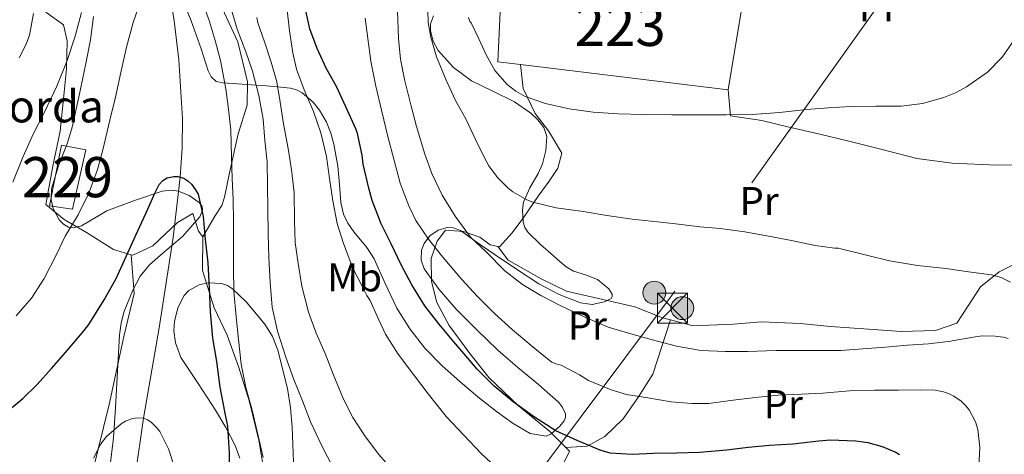
# Model space of a CAD drawing. Units: metres. Extents: x 613541 to 620401, y 4771018 to 4775762.
# Drawn here: x 615191 to 615436, y 4773948 to 4774056 of the extents above; entities that cross this region are included whole.
import ezdxf
from ezdxf.enums import TextEntityAlignment as Align

# ---------------------------------------------------------------- set-up
doc = ezdxf.new("R2010")
doc.units = ezdxf.units.M
doc.header["$MEASUREMENT"] = 0
for name, pattern in [('DGN Style 2', [82.77960000000002, 49.66776000000001, -33.11184000000001]), ('DGN Style 3', [115.89144000000002, 82.77960000000002, -33.11184000000001]), ('DGN Style 7', [165.55920000000003, 74.50164000000002, -33.11184000000001, 24.83388, -33.11184000000001])]:
    doc.linetypes.add(name, pattern=pattern)
for name, color, linetype, lineweight in [('Nivel 11', 7, 'Continuous', 0), ('Nivel 15', 7, 'Continuous', 0), ('Nivel 20', 7, 'Continuous', 0), ('Nivel 32', 7, 'Continuous', 0), ('Nivel 35', 7, 'Continuous', 0), ('Nivel 37', 7, 'Continuous', 0), ('Nivel 4', 7, 'Continuous', 0), ('Nivel 44', 7, 'Continuous', 0), ('Nivel 48', 7, 'Continuous', 0), ('Nivel 5', 7, 'Continuous', 0), ('Nivel 52', 7, 'Continuous', 0), ('Nivel 57', 7, 'Continuous', 0)]:
    doc.layers.add(name, color=color, linetype=linetype, lineweight=lineweight)
doc.styles.add('Style-Arial', font='txt')
doc.styles.add('Style-Arial Narrow', font='txt')

# ---------------------------------------------------------------- blocks, each defined once
blk = doc.blocks.new('5TME')
at = {"layer": 'Nivel 32', "color": 7, "linetype": 'Continuous', "lineweight": 0}
for p, q in [((-37.49965074658394, 37.49965074658394), (37.49965077638626, -37.49965077638626)), ((37.19965356588364, 37.69964888691902), (-37.19965353608131, -37.8996470272541))]:
    blk.add_line(p, q, dxfattribs=at)
at = {"layer": 'Nivel 32', "color": 7, "linetype": 'Continuous', "lineweight": 0, "flags": 128}
blk.add_lwpolyline([(-37.49965074658394, -37.49965077638626), (37.49965077638626, -37.49965077638626), (37.49965077638626, 37.49965074658394), (-37.49965074658394, 37.49965074658394), (-37.19965353608131, -37.8996470272541)], dxfattribs=at)
blk = doc.blocks.new('5PELE')
at = {"layer": 'Nivel 32', "linetype": 'Continuous', "lineweight": 0}
h = blk.add_hatch(color=9, dxfattribs=at)
edge = h.paths.add_edge_path()
edge.add_arc((0.02836349606513977, 0.02775299549102783), 28.49973457508731, 0, 360)
at = {"layer": 'Nivel 32', "color": 252, "linetype": 'Continuous', "lineweight": 0}
blk.add_circle((0.02836349606513977, 0.02775299549102783, 0.01260918618118012), 28.49973457508731, dxfattribs=at)

msp = doc.modelspace()

# ---------------------------------------------------------------- linework, layer by layer
at = {"layer": 'Nivel 11', "color": 142, "linetype": 'DGN Style 3', "lineweight": 13}
msp.add_polyline3d([(615227.6700000018, 4774068.5, 330), (615229.7899999991, 4774055.529999999, 328.8), (615231, 4774045.779999999, 328.12), (615231.9100000001, 4774031.140000001, 327.02), (615231.8299999982, 4774023.85, 326.14), (615231.3299999982, 4774016.58, 325), (615229.5199999996, 4774001.560000001, 323.83), (615226.0399999991, 4773979.060000001, 322.23), (615222.1999999993, 4773956.560000001, 320), (615219.1999999993, 4773936.01, 318.44), (615217.0500000007, 4773925.83, 317.68), (615215.5300000012, 4773920.790000001, 317.48), (615213.5899999999, 4773915.779999999, 317.19), (615212.1600000001, 4773913.210000001, 317.09), (615208.7600000016, 4773909.49, 316.71), (615195.8599999994, 4773900.949999999, 315), (615187.7800000012, 4773895.869999999, 313.89)], dxfattribs=at)
at = {"layer": 'Nivel 15', "color": 1, "linetype": 'Continuous', "lineweight": 13, "extrusion": (-0.008389741639443627, 0.001019496468570162, 0.9999642857933346), "elevation": 75.00613124764732, "flags": 128}
msp.add_lwpolyline([(615349.1323296688, 4774040.734536797), (615297.4504570328, 4774047.014540059)], dxfattribs=at)
at = {"layer": 'Nivel 15', "color": 1, "linetype": 'Continuous', "lineweight": 13}
msp.add_polyline3d([(615316, 4774044.609999999, 370.24), (615310.3399999999, 4774045.300000001, 370.19), (615311.3099999987, 4774066.66, 371.53), (615321.4899999984, 4774066.859999999, 373.12), (615344.1000000015, 4774065.42, 374.03), (615344.8599999994, 4774071.040000001, 374.68), (615360.2600000016, 4774070, 374.31), (615360.5300000012, 4774069.98, 374.31), (615360.0500000007, 4774059.210000001, 373.08), (615370.9899999984, 4774058.33, 372.85), (615367.6799999997, 4774038.33, 370.68)], dxfattribs=at)
at = {"layer": 'Nivel 15', "color": 1, "linetype": 'Continuous', "lineweight": 0}
msp.add_polyline3d([(615198.7899999991, 4774009.470000001, 332), (615204.5100000016, 4774008.630000001, 330.52), (615207.8599999994, 4774023.35, 331.15), (615201.8000000007, 4774024.529999999, 332.88), (615198.7899999991, 4774009.470000001, 332)], dxfattribs=at)
at = {"layer": 'Nivel 20', "color": 7, "linetype": 'DGN Style 2', "lineweight": 0, "extrusion": (-0.1274610984357954, -0.2423204100131606, 0.9617871319978211), "elevation": -1234917.502088966, "flags": 128}
msp.add_lwpolyline([(-1677826.194043651, 4339222.390132327), (-1677826.787948787, 4339249.672989156), (-1677828.008109614, 4339250.074744746)], dxfattribs=at)
at = {"layer": 'Nivel 20', "color": 7, "linetype": 'DGN Style 2', "lineweight": 0}
for points in [[(615255.879999999, 4774108.790000001, 355.1), (615228.6400000006, 4774106.609999999, 340.76), (615225.7300000004, 4774098.26, 337.15), (615224.8299999982, 4774089.359999999, 334.83), (615225.5399999991, 4774083.07, 333.15), (615227.6999999993, 4774077.869999999, 332.62), (615231.6000000015, 4774072.98, 332.65), (615236.8999999985, 4774065.790000001, 332.56), (615241.7300000004, 4774058.689999999, 332.72), (615245.6499999985, 4774050.290000001, 332.81), (615248.0599999987, 4774040.35, 332.41), (615248, 4774034.51, 332), (615245.7600000016, 4774027.359999999, 330.4), (615243.5700000003, 4774017.66, 329.53), (615242.3200000003, 4774011.57, 328.59), (615241.6600000001, 4774009.52, 328.2), (615239.9499999993, 4774006.880000001, 327.85), (615236.9299999997, 4774001.68, 327.63)], [(615219.0899999999, 4773997.27, 329.28), (615214.7399999984, 4773998.58, 329.74), (615208.0199999996, 4774002.77, 330.28), (615202.4299999997, 4774006.029999999, 332.52), (615197.8599999994, 4774009.790000001, 334.27), (615199.6000000015, 4774019.279999999, 335.05), (615201.4600000009, 4774028.050000001, 335.79), (615202.3000000007, 4774036.1, 336.6), (615203.0100000016, 4774043.540000001, 336.86), (615203.1400000006, 4774050.48, 337.12), (615202.2600000016, 4774054.51, 338.62), (615197.8599999994, 4774057.68, 340.24)], [(615310.3200000003, 4773999.32, 361.46), (615310.7399999984, 4773999.23, 361.64), (615313.9499999993, 4774002.74, 363.05), (615316.8000000007, 4774006.609999999, 364.38), (615320.3500000015, 4774011.859999999, 366.01), (615323.1499999985, 4774015.57, 367.31), (615325.3000000007, 4774018.82, 368.75), (615326.2699999996, 4774022.58, 370.01), (615322.9899999984, 4774028.08, 370.33), (615319.620000001, 4774032.42, 369.82), (615316.6700000018, 4774038.67, 369.82), (615316, 4774044.609999999, 370.04)], [(615442.2100000009, 4774019.720000001, 369.39), (615434.620000001, 4774019.529999999, 369.12), (615423.4200000018, 4774020.09, 369.12), (615414.620000001, 4774021.25, 368.73), (615405.6799999997, 4774023.57, 368.65), (615397.379999999, 4774025.65, 368.96), (615390.4499999993, 4774027.290000001, 369.37), (615382.5300000012, 4774029.09, 369.48), (615376.0599999987, 4774030.65, 369.68), (615368.2199999988, 4774031.85, 369.79), (615367.6799999997, 4774038.33, 370.14)], [(615236.9299999997, 4774001.68, 327.63), (615235.8399999999, 4774003.1, 327.63), (615234.4800000004, 4774007.57, 327.71), (615230.6099999994, 4774005.310000001, 328.48), (615224.5300000012, 4773999.5, 329.1), (615219.5500000007, 4773997.140000001, 329.23), (615219.0899999999, 4773997.27, 329.28)], [(615327.2399999984, 4773949.26, 351.56), (615323.3099999987, 4773953.23, 352.01), (615315.5199999996, 4773959.630000001, 352.89), (615308.1000000015, 4773966.699999999, 353.68), (615303.1499999985, 4773973.02, 355.02), (615298.2199999988, 4773979.619999999, 356), (615295.1700000018, 4773985.380000001, 355.82), (615293.8399999999, 4773990.619999999, 356.86), (615293.7600000016, 4773996.300000001, 357.63), (615295.2199999988, 4774000.67, 358.01), (615297.3599999994, 4774003.380000001, 359.05), (615301.7899999991, 4774003.07, 359.74), (615305.8599999994, 4774001.65, 360.25), (615308.4499999993, 4773999.710000001, 360.64), (615310.3200000003, 4773999.32, 361.46)], [(615236.9299999997, 4774001.68, 327.63), (615236.8500000015, 4773993.34, 328.49), (615239.7399999984, 4773984.029999999, 328.59), (615243.0100000016, 4773977.23, 328.83), (615245.8900000006, 4773969.18, 329.2), (615248.5100000016, 4773960.640000001, 329.26), (615250.9100000001, 4773951.09, 329.64), (615252.1799999997, 4773943.1, 329.61), (615252.25, 4773935.800000001, 329.52)], [(615353.2899999991, 4773981.060000001, 362.61), (615351.3299999982, 4773981.58, 362.59), (615344.4499999993, 4773984.32, 362.51), (615335.3599999994, 4773986.369999999, 362.11), (615327.4600000009, 4773988.16, 362.17), (615321.120000001, 4773991.25, 362.17), (615312.8999999985, 4773995.92, 361.82), (615310.3200000003, 4773999.32, 361.46)], [(615186.0199999996, 4773911.869999999, 318.54), (615194.8200000003, 4773918.609999999, 318.86), (615201.3099999987, 4773926.27, 320.08), (615206.3399999999, 4773934.82, 320.54), (615209.4899999984, 4773943.140000001, 321.05), (615213.620000001, 4773959.970000001, 323.13), (615217.2800000012, 4773976.93, 325.6), (615219.8099999987, 4773987.6, 326.94), (615219.0899999999, 4773997.27, 329.28)], [(615445.1900000013, 4773998.07, 366.95), (615435.0700000003, 4773993.040000001, 364.91), (615430.4200000018, 4773989.26, 364.6), (615427.3900000006, 4773984.560000001, 364.16), (615424.5599999987, 4773980.25, 363.98), (615419.2800000012, 4773978.380000001, 363.74), (615410.7399999984, 4773978.16, 363.79), (615402.5799999982, 4773978.73, 363.79), (615393.0899999999, 4773979.42, 363.79), (615385.5399999991, 4773980.140000001, 363.84), (615375.9499999993, 4773980.529999999, 363.28), (615368.9600000009, 4773979.949999999, 363), (615358.9299999997, 4773979.57, 362.68), (615353.2899999991, 4773981.060000001, 362.61)], [(615353.2899999991, 4773981.060000001, 362.61), (615348.9299999997, 4773967.52, 358.72), (615345.3399999999, 4773961.859999999, 356.22), (615341.5399999991, 4773956.369999999, 354.19), (615336.9800000004, 4773951.98, 352.97), (615332.5599999987, 4773949.6, 351.5), (615327.2399999984, 4773949.26, 351.56)]]:
    msp.add_polyline3d(points, dxfattribs=at)
at = {"layer": 'Nivel 32', "color": 6, "linetype": 'DGN Style 7', "lineweight": 0}
msp.add_polyline3d([(615628.370000001, 4774359.279999999, 379.73), (615584.9899999984, 4774305.02, 384.36), (615525.1499999985, 4774223.960000001, 382.24), (615483.0500000007, 4774164.6, 376.49), (615416.7600000016, 4774075.880000001, 372.98), (615353.2899999991, 4773986.689999999, 361.94), (615166.5799999982, 4773737.540000001, 348.06), (615118.4200000018, 4773673.220000001, 364.74), (615066.0500000007, 4773602.880000001, 364.96), (614967.2199999988, 4773469.640000001, 367.05), (614926.3000000007, 4773416.859999999, 375.58), (614887.0599999987, 4773354.07, 373.81)], dxfattribs=at)
at = {"layer": 'Nivel 35', "color": 92, "linetype": 'DGN Style 3', "lineweight": 0}
for points in [[(615305.3599999994, 4773961.880000001, 354.92), (615300.9299999997, 4773965.6, 355.12), (615296.4400000013, 4773969.66, 355.46), (615292.1900000013, 4773973.98, 355.77), (615288.4299999997, 4773978.790000001, 355.82), (615285.2300000004, 4773983.98, 355.63), (615282.3399999999, 4773990.09, 355.22), (615279.5700000003, 4773996.220000001, 354.81), (615277.7199999988, 4773999.029999999, 354.62), (615274.4699999988, 4774003, 354.34), (615273.0300000012, 4774005.09, 354.19), (615271.9499999993, 4774007.380000001, 354.04), (615271.2800000012, 4774010.290000001, 353.86), (615270.9600000009, 4774014.790000001, 353.58), (615270.5399999991, 4774019.279999999, 353.29), (615269.5500000007, 4774024.82, 352.92), (615268.8200000003, 4774027.560000001, 352.73), (615267.7300000004, 4774030.290000001, 352.54), (615266, 4774033.23, 352.25), (615264.4100000001, 4774035.24, 351.92), (615261.6900000013, 4774037.6, 351.19), (615260.25, 4774038.35, 350.71), (615258.7699999996, 4774038.74, 350.14), (615256.379999999, 4774038.99, 348.89), (615252.7399999984, 4774039.279999999, 346.5), (615249.0599999987, 4774039.58, 344.4), (615244.3200000003, 4774039.880000001, 342.58), (615242.0300000012, 4774040.08, 341.68), (615240.2199999988, 4774040.43, 340.78), (615238.9800000004, 4774041.550000001, 339.88), (615238.2800000012, 4774043.040000001, 339.2), (615236.5100000016, 4774048.540000001, 337.18), (615234.870000001, 4774053.210000001, 335.86), (615234.0399999991, 4774055.529999999, 335.66), (615233.1400000006, 4774057.74, 335.82)], [(615209.7600000016, 4774056.609999999, 340.56), (615208.9499999993, 4774050.74, 340.55), (615207.7800000012, 4774044.9, 340.52), (615206.120000001, 4774036.93, 339.8), (615204.4200000018, 4774028.99, 339.08), (615203.2800000012, 4774025.119999999, 338.99), (615201.0399999991, 4774019.4, 339.08)], [(615294.370000001, 4774056.720000001, 376.86), (615293.5899999999, 4774054.73, 376.64), (615293.5599999987, 4774053.040000001, 376.48), (615294.2300000004, 4774050.449999999, 376.23), (615295.5199999996, 4774048.130000001, 375.98), (615299.3000000007, 4774043.92, 375.17), (615303.7800000012, 4774040.59, 374.41), (615309.129999999, 4774037.949999999, 373.97), (615314.5100000016, 4774035.310000001, 373.58), (615318.5500000007, 4774032.529999999, 373.31), (615320.3000000007, 4774030.869999999, 373.17), (615321.7800000012, 4774028.91, 372.99), (615322.5300000012, 4774026.74, 372.7), (615322.3299999982, 4774023.220000001, 372.06), (615321.4200000018, 4774019.859999999, 371.36), (615320.3900000006, 4774017.470000001, 370.84), (615318.2899999991, 4774013.939999999, 370.04), (615316.75, 4774010.380000001, 369.16), (615316.4499999993, 4774008.449999999, 368.6), (615316.6099999994, 4774005.41, 367.56), (615317.0899999999, 4774004.01, 367.05), (615317.9200000018, 4774002.779999999, 366.59), (615320.9800000004, 4773999.790000001, 365.47), (615324.2100000009, 4773996.960000001, 364.62), (615325.7800000012, 4773995.6, 364.37), (615327.3900000006, 4773994.26, 364.22), (615329.1700000018, 4773993.210000001, 364.16), (615332.1600000001, 4773992.23, 364.13), (615335.1400000006, 4773991.07, 364), (615337.9800000004, 4773988.75, 363.71), (615338.8000000007, 4773987.42, 363.55), (615338.8299999982, 4773986.85, 363.47), (615338.5100000016, 4773986.4, 363.39), (615336.8900000006, 4773985.529999999, 363.15), (615333.8599999994, 4773984.880000001, 362.77), (615330.8999999985, 4773985.25, 362.41), (615325.629999999, 4773987.34, 361.94), (615320.5399999991, 4773990.050000001, 361.82), (615314.9600000009, 4773993.699999999, 362.21), (615309.4200000018, 4773997.390000001, 362.7), (615305.2300000004, 4774000.33, 362.86), (615301.0599999987, 4774003.26, 362.62), (615299.2600000016, 4774003.970000001, 362.34), (615297.7600000016, 4774004.02, 362.08), (615295.4699999988, 4774003.390000001, 361.66), (615293.4100000001, 4774001.970000001, 361.21), (615291.9800000004, 4774000.040000001, 360.75), (615291.370000001, 4773998.41, 360.38), (615291.2399999984, 4773995.939999999, 359.83), (615292.0500000007, 4773993.76, 359.37), (615295.75, 4773988.609999999, 358.62), (615300, 4773983.710000001, 358.28), (615305.1400000006, 4773978.550000001, 358.09), (615310.3500000015, 4773973.52, 357.88), (615315.3599999994, 4773969.23, 357.63), (615320.4499999993, 4773964.960000001, 357.29), (615325.3999999985, 4773960.6, 356.8), (615326.3900000006, 4773959.41, 356.66), (615327.2100000009, 4773957.640000001, 356.47), (615327.2100000009, 4773956.779999999, 356.38), (615326.879999999, 4773955.949999999, 356.3), (615325.8000000007, 4773954.550000001, 356.18), (615323.6099999994, 4773952.689999999, 356.01), (615322.4100000001, 4773952.130000001, 355.92), (615318.4200000018, 4773952.76, 355.62), (615314.1400000006, 4773955.220000001, 355.3), (615310, 4773958.27, 355), (615305.3599999994, 4773961.880000001, 354.92)], [(615201.0399999991, 4774019.4, 339.08), (615199.2600000016, 4774013.699999999, 338.89), (615199.1999999993, 4774010.960000001, 338.59), (615199.6799999997, 4774008.810000001, 338.3), (615201.1799999997, 4774005.93, 337.83), (615202.2399999984, 4774004.859999999, 337.62), (615203.4899999984, 4774004.16, 337.45), (615204.6600000001, 4774003.960000001, 337.32), (615206.7199999988, 4774004.470000001, 337.09), (615213.0199999996, 4774008.16, 336.56), (615219.9400000013, 4774010.73, 336.25), (615226.8500000015, 4774013.060000001, 336.11), (615229.1600000001, 4774013.33, 336.11), (615230.9200000018, 4774013.060000001, 336.13), (615233.5300000012, 4774011.98, 336.16), (615236.0300000012, 4774010.24, 336.14), (615236.7399999984, 4774009.300000001, 336.11), (615236.870000001, 4774008.4, 336.08), (615236.2300000004, 4774006.699999999, 336.03), (615231.8399999999, 4774001.790000001, 335.82), (615226.3599999994, 4773997.119999999, 335.46), (615223.629999999, 4773994.779999999, 335.26), (615221.379999999, 4773991.939999999, 335.08), (615219.4800000004, 4773988.43, 335.02), (615217.3099999987, 4773983, 335.08), (615216.620000001, 4773980.199999999, 335.04), (615216.2199999988, 4773977.34, 334.86), (615215.6900000013, 4773968.24, 333.99), (615215.1999999993, 4773959.140000001, 333.1), (615214.7100000009, 4773951.65, 332.36), (615213.8200000003, 4773944.189999999, 331.63)], [(615242.620000001, 4773954.23, 333.42), (615240.0599999987, 4773958.560000001, 333.42), (615235.7699999996, 4773965.18, 333.54), (615231.4899999984, 4773971.710000001, 333.74), (615230.1000000015, 4773975.33, 333.77), (615229.75, 4773978.34, 333.75), (615229.879999999, 4773980.66, 333.73), (615230.7100000009, 4773984.060000001, 333.72), (615232.3200000003, 4773987.140000001, 333.74), (615233.4400000013, 4773988.34, 333.83), (615236.0399999991, 4773989.779999999, 334.21), (615238.2800000012, 4773990.300000001, 334.6), (615241.620000001, 4773990.140000001, 335.16), (615243.1000000015, 4773989.619999999, 335.36), (615244.3200000003, 4773988.800000001, 335.47), (615247.7100000009, 4773985.57, 335.48), (615252.379999999, 4773980.01, 335.27), (615254.2300000004, 4773976.9, 335.2), (615255.5799999982, 4773973.540000001, 335.24), (615258, 4773963.960000001, 335.59), (615258.7600000016, 4773959.15, 335.8), (615259.1700000018, 4773954.300000001, 336.04), (615259.5100000016, 4773945.68, 336.68)], [(615246.1099999994, 4773946.619999999, 333.42), (615244.9499999993, 4773949.790000001, 333.42), (615242.620000001, 4773954.23, 333.42)]]:
    msp.add_polyline3d(points, dxfattribs=at)
at = {"layer": 'Nivel 4', "color": 30, "linetype": 'Continuous', "lineweight": 30, "flags": 128}
for points, elevation in [([(615303.3900000006, 4773970.9), (615299.370000001, 4773975.59), (615295.629999999, 4773980.040000001), (615292.1900000013, 4773984.550000001), (615288.9100000001, 4773989.75), (615286.3200000003, 4773994.74), (615283.8000000007, 4774000.01), (615281.3099999987, 4774004.970000001), (615279.0399999991, 4774010.73), (615278.2699999996, 4774013.859999999), (615276.8099999987, 4774019.779999999), (615276.5599999987, 4774022.040000001), (615275.4200000018, 4774027.48), (615274.9899999984, 4774028.619999999), (615272.5199999996, 4774034.09), (615270.1700000018, 4774039.18), (615267.6400000006, 4774043.75), (615265.3599999994, 4774048.57), (615263.6000000015, 4774053.540000001), (615262.379999999, 4774058.76)], 350), ([(615186.9200000018, 4773957.16), (615192.120000001, 4773961.51), (615195.7199999988, 4773964.98), (615199.2899999991, 4773968.949999999), (615202.7600000016, 4773972.949999999), (615207.3999999985, 4773978.41), (615208.5700000003, 4773979.859999999), (615212.3599999994, 4773986.07), (615215.370000001, 4773991.32), (615217.4800000004, 4773995.880000001), (615220.3000000007, 4774002.119999999), (615222.7300000004, 4774007.529999999), (615225.0399999991, 4774012.790000001), (615226.1099999994, 4774014.73), (615226.9899999984, 4774015.720000001), (615228.0300000012, 4774016.390000001), (615229.6799999997, 4774016.76), (615230.6999999993, 4774016.76), (615232.2399999984, 4774016.310000001), (615233.2100000009, 4774015.67), (615234.0899999999, 4774014.84), (615235.1499999985, 4774013.460000001), (615235.7699999996, 4774012.380000001), (615237.0199999996, 4774006.810000001), (615237.5300000012, 4774001.1), (615238.1600000001, 4773995.27), (615238.5399999991, 4773988.970000001), (615238.7300000004, 4773983.08), (615239.3599999994, 4773976.5), (615240.3200000003, 4773970.699999999), (615241.1600000001, 4773964.310000001), (615242.3000000007, 4773958.26), (615243.1000000015, 4773954.57), (615243.4699999988, 4773947.98), (615243.4699999988, 4773942.84)], 325), ([(615410.2699999996, 4773947.42), (615409.2300000004, 4773948.07), (615406.0899999999, 4773949.4), (615402.4899999984, 4773950.41), (615399.3200000003, 4773950.869999999), (615393.1000000015, 4773951.1), (615390.1999999993, 4773950.84), (615383.7699999996, 4773950.1), (615377.9600000009, 4773949.800000001), (615372.620000001, 4773949.26), (615367.3099999987, 4773948.619999999), (615360.4899999984, 4773948.040000001), (615354.8099999987, 4773947.880000001), (615349.0700000003, 4773947.74), (615343.7699999996, 4773947.540000001), (615338.2699999996, 4773947.880000001), (615335.8000000007, 4773948.619999999), (615330.2800000012, 4773950.92), (615324.8099999987, 4773953.4), (615319.2100000009, 4773956.970000001), (615314.1999999993, 4773960.68), (615309.4699999988, 4773964.550000001), (615305.2300000004, 4773968.810000001), (615303.3900000006, 4773970.9)], 350)]:
    msp.add_lwpolyline(points, dxfattribs=dict(at, elevation=elevation))
at = {"layer": 'Nivel 5', "color": 30, "linetype": 'Continuous', "lineweight": 0, "flags": 128}
for points, elevation in [([(615221.6700000018, 4774061.140000001), (615219.5799999982, 4774055.119999999), (615217.9800000004, 4774048.93), (615216.5199999996, 4774042.6), (615215.1900000013, 4774036.529999999), (615213.7800000012, 4774030.77), (615212.0899999999, 4774023.41), (615210.75, 4774018.449999999), (615208.6000000015, 4774012.560000001), (615205.9100000001, 4774007.220000001), (615202.6700000018, 4774001.859999999), (615200.4899999984, 4773997.32), (615197.4200000018, 4773991.33), (615194.3399999999, 4773986.470000001), (615190.4899999984, 4773982.08)], 330), ([(615244.1000000015, 4774021.75), (615243.8999999985, 4774028.24), (615243.3200000003, 4774033.51), (615242.620000001, 4774038.560000001), (615241.2899999991, 4774045.6), (615239.9899999984, 4774050.630000001), (615238.5, 4774055.560000001), (615236.4400000013, 4774061.279999999)], 330), ([(615206.7399999984, 4774057.540000001), (615205.1799999997, 4774051.65), (615203.1600000001, 4774045.619999999), (615200.629999999, 4774039.24), (615197.5599999987, 4774032.790000001), (615194.75, 4774027.24), (615192.2300000004, 4774021.68), (615189.6600000001, 4774015.359999999)], 335), ([(615194.7600000016, 4774057.35), (615193.8200000003, 4774051.91), (615192.9899999984, 4774049.67), (615191.1900000013, 4774046.26)], 340), ([(615269.370000001, 4773944.24), (615266.5700000003, 4773949.67), (615263.6999999993, 4773955.68), (615261.6999999993, 4773960.880000001), (615259.5599999987, 4773966.199999999), (615257.5799999982, 4773971.779999999), (615255.4800000004, 4773978.199999999), (615254.1799999997, 4773984.210000001), (615253.6900000013, 4773990.359999999), (615253.3399999999, 4773996.609999999), (615253.1900000013, 4774002.42), (615253.0799999982, 4774008.77), (615253.0599999987, 4774014.390000001), (615252.9200000018, 4774020.369999999), (615252.3399999999, 4774025.67), (615251.9400000013, 4774031.029999999), (615250.8900000006, 4774036.9), (615249.2899999991, 4774043), (615247.6400000006, 4774047.800000001), (615245.5100000016, 4774053.460000001), (615243.9899999984, 4774058.48)], 335), ([(615301.8500000015, 4773952.369999999), (615297.4499999993, 4773957), (615293, 4773962.640000001), (615289.3200000003, 4773967.439999999), (615285.5300000012, 4773972.529999999), (615282.4100000001, 4773977.460000001), (615280.6499999985, 4773981.24), (615278.5399999991, 4773985.91), (615277.75, 4773987.08), (615276.7899999991, 4773989.109999999), (615274.25, 4773993.92), (615271.9100000001, 4774000.040000001), (615270.3900000006, 4774005.01), (615269.2699999996, 4774010.66), (615268.4600000009, 4774016.279999999), (615267.6900000013, 4774021.720000001), (615266.3299999982, 4774027.640000001), (615264.4899999984, 4774032.949999999), (615262.1799999997, 4774038.279999999), (615260.2600000016, 4774043.49), (615259.370000001, 4774047.52), (615258.5, 4774053), (615257.8599999994, 4774058.92)], 345), ([(615372.4899999984, 4773973.199999999), (615366.9200000018, 4773973.199999999), (615360.8200000003, 4773973.439999999), (615354.8200000003, 4773974.5), (615348.4600000009, 4773976.15), (615343.4800000004, 4773977.560000001), (615337.7699999996, 4773979.189999999), (615332.0100000016, 4773981.68), (615325.8599999994, 4773984.630000001), (615321.0599999987, 4773987.08), (615316.4600000009, 4773989.859999999), (615312.120000001, 4773993.279999999), (615307.4600000009, 4773997.970000001), (615303.5899999999, 4774001.540000001), (615303.2899999991, 4774001.939999999), (615299.6999999993, 4774006.85), (615296.4899999984, 4774012.119999999), (615293.9100000001, 4774017.51), (615292.1799999997, 4774022.279999999), (615290.1000000015, 4774029.220000001), (615288.7600000016, 4774034.26), (615287.1099999994, 4774040.85), (615286.1000000015, 4774045.960000001), (615285.620000001, 4774051.119999999), (615285.3999999985, 4774057.92)], 360), ([(615437.879999999, 4773990.41), (615435.6099999994, 4773991.59), (615433.1799999997, 4773992.26), (615427.5, 4773993.040000001), (615421.8200000003, 4773993.810000001), (615414.7800000012, 4773994.609999999), (615407.8200000003, 4773995.76), (615401.7699999996, 4773997.24), (615395.7199999988, 4773998.720000001), (615395.1400000006, 4773998.92), (615394.0899999999, 4773998.92), (615389.3200000003, 4773999.560000001), (615383.4600000009, 4774000.84), (615377.6600000001, 4774001.880000001), (615371.7699999996, 4774002.93), (615365.6900000013, 4774003.76), (615360.5799999982, 4774004.18), (615355.3200000003, 4774004.85), (615350.1000000015, 4774005.439999999), (615343.8000000007, 4774006.1), (615337.4800000004, 4774007.01), (615331.5799999982, 4774008.040000001), (615324.8599999994, 4774008.9), (615319.0799999982, 4774010.32), (615317.5399999991, 4774010.93), (615314.0700000003, 4774012.92), (615312.8099999987, 4774013.91), (615310.25, 4774016.529999999), (615308.1000000015, 4774019.41), (615307.1400000006, 4774021.24), (615304.7800000012, 4774025.970000001), (615302.4400000013, 4774030.9), (615299.7800000012, 4774035.65), (615297.5100000016, 4774040.74), (615295.1099999994, 4774046.5), (615293.6400000006, 4774051.4), (615293.0300000012, 4774055.08), (615292.9499999993, 4774058.119999999)], 365), ([(615284.3900000006, 4773943.41), (615280.6499999985, 4773947.619999999), (615277.2399999984, 4773952.15), (615274.2600000016, 4773956.77), (615271.8200000003, 4773961.439999999), (615269.379999999, 4773967.52), (615267.379999999, 4773972.689999999), (615265.1600000001, 4773977.76), (615263.2699999996, 4773983), (615261.5799999982, 4773989.41), (615260.6600000001, 4773995.08), (615259.879999999, 4774000.310000001), (615259.75, 4774005.6), (615259.6400000006, 4774012.790000001), (615259.0300000012, 4774018.4), (615258.1499999985, 4774023.75), (615257, 4774029.83), (615256.1400000006, 4774035.279999999), (615255.3399999999, 4774040.310000001), (615253.9299999997, 4774045.24), (615252.3000000007, 4774050.23), (615250.629999999, 4774055), (615250.379999999, 4774056.290000001)], 340), ([(615429.9800000004, 4773943.08), (615430.25, 4773949.27), (615429.7800000012, 4773953.779999999), (615429.2199999988, 4773955.640000001), (615427.6700000018, 4773958.640000001), (615426.7600000016, 4773959.76), (615425.6600000001, 4773960.800000001), (615423.7800000012, 4773962.07), (615422.5, 4773962.689999999), (615421.2100000009, 4773963.119999999), (615419.1400000006, 4773963.51), (615415.4600000009, 4773963.6), (615410.0599999987, 4773963.57), (615404.0399999991, 4773963.57), (615397.8299999982, 4773963.41), (615391.2399999984, 4773962.76), (615385.8999999985, 4773962.58), (615380.1000000015, 4773962.26), (615374.4200000018, 4773961.73), (615368.2600000016, 4773961), (615362.870000001, 4773960.24), (615358.629999999, 4773960.210000001), (615353.5100000016, 4773960.609999999), (615347.6900000013, 4773961.619999999), (615342.3900000006, 4773962.5), (615338.5799999982, 4773963.640000001), (615332.8900000006, 4773965.99), (615330.629999999, 4773967.4), (615326.0700000003, 4773969.76), (615325.3500000015, 4773969.970000001), (615324.7399999984, 4773970.07), (615323.7800000012, 4773970.52), (615322.6999999993, 4773971.33), (615318.6499999985, 4773974.66), (615313.9299999997, 4773978.66), (615309.5300000012, 4773982.6), (615305.2600000016, 4773986.85), (615301.379999999, 4773991.08), (615296.6600000001, 4773996.68), (615293.1099999994, 4774001.119999999), (615289.9600000009, 4774005.76), (615288.1700000018, 4774009.48), (615286.0100000016, 4774015.109999999), (615284.4400000013, 4774021.09), (615283.0300000012, 4774026.359999999), (615281.370000001, 4774033.27), (615280.0100000016, 4774039.27), (615278.7399999984, 4774045.460000001), (615278.0100000016, 4774051.060000001), (615277.3000000007, 4774056.199999999)], 355), ([(615373.6700000018, 4774032.15), (615367.1900000013, 4774032.07), (615360.7199999988, 4774032.09), (615353.6099999994, 4774032.109999999), (615346.5, 4774032.15), (615340.2899999991, 4774032.35), (615334.0799999982, 4774032.73), (615328.120000001, 4774033.560000001), (615322.2100000009, 4774034.949999999), (615317.1499999985, 4774036.68), (615314.8000000007, 4774037.960000001), (615312.629999999, 4774039.66), (615309.629999999, 4774043.15), (615307.4400000013, 4774047.050000001), (615305.5899999999, 4774051.01), (615303.7300000004, 4774054.970000001), (615303.379999999, 4774055.35), (615303.0100000016, 4774056.33)], 370), ([(615438.7100000009, 4774050.619999999), (615435.8399999999, 4774046.449999999), (615432.1799999997, 4774042.74), (615426.9699999988, 4774039.040000001), (615424.2300000004, 4774037.57), (615421.3000000007, 4774036.390000001), (615416.0199999996, 4774034.949999999), (615410.6700000018, 4774034.279999999), (615404.379999999, 4774034.25), (615398.0799999982, 4774034.15), (615392.6000000015, 4774033.810000001), (615387.120000001, 4774033.42), (615380.3999999985, 4774032.699999999), (615373.6700000018, 4774032.15)], 370), ([(615251.9800000004, 4773946.82), (615250.7100000009, 4773952.16), (615249.2399999984, 4773958.529999999), (615247.6400000006, 4773964.24), (615246.4899999984, 4773970.02), (615245.7699999996, 4773976.16), (615245.2100000009, 4773981.83), (615244.6799999997, 4773988.07), (615244.5500000007, 4773993.859999999), (615244.5500000007, 4773999.35), (615244.5500000007, 4774005.57), (615244.5199999996, 4774011.01), (615244.25, 4774016.279999999), (615244.1000000015, 4774021.75)], 330), ([(615437.3200000003, 4773976.369999999), (615436.0599999987, 4773976.77), (615434.1400000006, 4773977.029999999), (615430.8900000006, 4773977.060000001), (615428.6000000015, 4773976.77), (615422.5199999996, 4773975.699999999), (615417.5100000016, 4773975.109999999), (615412.2800000012, 4773974.74), (615406.7800000012, 4773974.26), (615401.1900000013, 4773973.859999999), (615395.7199999988, 4773973.460000001), (615390.5799999982, 4773973.41), (615385.1799999997, 4773973.41), (615379.6400000006, 4773973.41), (615372.4899999984, 4773973.199999999)], 360), ([(615230.0100000016, 4773943.84), (615228.379999999, 4773948.949999999), (615226.1999999993, 4773953.27), (615225.4200000018, 4773954.290000001), (615224.1000000015, 4773955.560000001), (615223.1799999997, 4773956.199999999), (615222.1999999993, 4773956.560000001), (615220.5700000003, 4773956.640000001), (615219.3999999985, 4773956.48), (615217.6700000018, 4773955.810000001), (615216.629999999, 4773955.16), (615212.9699999988, 4773952.040000001), (615211.5799999982, 4773950.18), (615209.6999999993, 4773946.58)], 320), ([(615310.9800000004, 4773943.300000001), (615306.3099999987, 4773947.73), (615301.8500000015, 4773952.369999999)], 345)]:
    msp.add_lwpolyline(points, dxfattribs=dict(at, elevation=elevation))
at = {"layer": 'Nivel 52', "color": 1, "linetype": 'Continuous', "lineweight": 13}
msp.add_polyline3d([(615367.6799999997, 4774038.33, 370.68), (615370.9899999984, 4774058.33, 372.85), (615360.0500000007, 4774059.210000001, 373.08), (615360.5300000012, 4774069.98, 374.31), (615360.2600000016, 4774070, 374.31), (615344.8599999994, 4774071.040000001, 374.68), (615344.1000000015, 4774065.42, 374.03), (615321.4899999984, 4774066.859999999, 373.12), (615311.3099999987, 4774066.66, 371.53), (615310.3399999999, 4774045.300000001, 370.19), (615316, 4774044.609999999, 370.24)], close=True, dxfattribs=at)
at = {"layer": 'Nivel 52', "color": 1, "linetype": 'Continuous', "lineweight": 0}
msp.add_3dface([(615198.7899999991, 4774009.470000001, 332), (615204.5100000016, 4774008.630000001, 330.52), (615207.8599999994, 4774023.35, 331.15), (615201.8000000007, 4774024.529999999, 332.88)], dxfattribs=at)
at = {"layer": 'Nivel 57', "color": 92, "linetype": 'DGN Style 3', "lineweight": 0}
for points in [[(615233.1400000006, 4774057.74, 335.82), (615234.0399999991, 4774055.529999999, 335.66), (615234.870000001, 4774053.210000001, 335.86), (615236.5100000016, 4774048.540000001, 337.18), (615238.2800000012, 4774043.040000001, 339.2), (615238.9800000004, 4774041.550000001, 339.88), (615240.2199999988, 4774040.43, 340.78), (615242.0300000012, 4774040.08, 341.68), (615244.3200000003, 4774039.880000001, 342.58), (615249.0599999987, 4774039.58, 344.4), (615252.7399999984, 4774039.279999999, 346.5), (615256.379999999, 4774038.99, 348.89), (615258.7699999996, 4774038.74, 350.14), (615260.25, 4774038.35, 350.71), (615261.6900000013, 4774037.6, 351.19), (615264.4100000001, 4774035.24, 351.92), (615266, 4774033.23, 352.25), (615267.7300000004, 4774030.290000001, 352.54), (615268.8200000003, 4774027.560000001, 352.73), (615269.5500000007, 4774024.82, 352.92), (615270.5399999991, 4774019.279999999, 353.29), (615270.9600000009, 4774014.790000001, 353.58), (615271.2800000012, 4774010.290000001, 353.86), (615271.9499999993, 4774007.380000001, 354.04), (615273.0300000012, 4774005.09, 354.19), (615274.4699999988, 4774003, 354.34), (615277.7199999988, 4773999.029999999, 354.62), (615279.5700000003, 4773996.220000001, 354.81), (615282.3399999999, 4773990.09, 355.22), (615285.2300000004, 4773983.98, 355.63), (615288.4299999997, 4773978.790000001, 355.82), (615292.1900000013, 4773973.98, 355.77), (615296.4400000013, 4773969.66, 355.46), (615300.9299999997, 4773965.6, 355.12), (615305.3599999994, 4773961.880000001, 354.92), (615310, 4773958.27, 355), (615314.1400000006, 4773955.220000001, 355.3), (615318.4200000018, 4773952.76, 355.62), (615322.4100000001, 4773952.130000001, 355.92), (615323.6099999994, 4773952.689999999, 356.01), (615325.8000000007, 4773954.550000001, 356.18), (615326.879999999, 4773955.949999999, 356.3), (615327.2100000009, 4773956.779999999, 356.38), (615327.2100000009, 4773957.640000001, 356.47), (615326.3900000006, 4773959.41, 356.66), (615325.3999999985, 4773960.6, 356.8), (615320.4499999993, 4773964.960000001, 357.29), (615315.3599999994, 4773969.23, 357.63), (615310.3500000015, 4773973.52, 357.88), (615305.1400000006, 4773978.550000001, 358.09), (615300, 4773983.710000001, 358.28), (615295.75, 4773988.609999999, 358.62), (615292.0500000007, 4773993.76, 359.37), (615291.2399999984, 4773995.939999999, 359.83), (615291.370000001, 4773998.41, 360.38), (615291.9800000004, 4774000.040000001, 360.75), (615293.4100000001, 4774001.970000001, 361.21), (615295.4699999988, 4774003.390000001, 361.66), (615297.7600000016, 4774004.02, 362.08), (615299.2600000016, 4774003.970000001, 362.34), (615301.0599999987, 4774003.26, 362.62), (615305.2300000004, 4774000.33, 362.86), (615309.4200000018, 4773997.390000001, 362.7), (615314.9600000009, 4773993.699999999, 362.21), (615320.5399999991, 4773990.050000001, 361.82), (615325.629999999, 4773987.34, 361.94), (615330.8999999985, 4773985.25, 362.41), (615333.8599999994, 4773984.880000001, 362.77), (615336.8900000006, 4773985.529999999, 363.15), (615338.5100000016, 4773986.4, 363.39), (615338.8299999982, 4773986.85, 363.47), (615338.8000000007, 4773987.42, 363.55), (615337.9800000004, 4773988.75, 363.71), (615335.1400000006, 4773991.07, 364), (615332.1600000001, 4773992.23, 364.13), (615329.1700000018, 4773993.210000001, 364.16), (615327.3900000006, 4773994.26, 364.22), (615325.7800000012, 4773995.6, 364.37), (615324.2100000009, 4773996.960000001, 364.62), (615320.9800000004, 4773999.790000001, 365.47), (615317.9200000018, 4774002.779999999, 366.59), (615317.0899999999, 4774004.01, 367.05), (615316.6099999994, 4774005.41, 367.56), (615316.4499999993, 4774008.449999999, 368.6), (615316.75, 4774010.380000001, 369.16), (615318.2899999991, 4774013.939999999, 370.04), (615320.3900000006, 4774017.470000001, 370.84), (615321.4200000018, 4774019.859999999, 371.36), (615322.3299999982, 4774023.220000001, 372.06), (615322.5300000012, 4774026.74, 372.7), (615321.7800000012, 4774028.91, 372.99), (615320.3000000007, 4774030.869999999, 373.17), (615318.5500000007, 4774032.529999999, 373.31), (615314.5100000016, 4774035.310000001, 373.58), (615309.129999999, 4774037.949999999, 373.97), (615303.7800000012, 4774040.59, 374.41), (615299.3000000007, 4774043.92, 375.17), (615295.5199999996, 4774048.130000001, 375.98), (615294.2300000004, 4774050.449999999, 376.23), (615293.5599999987, 4774053.040000001, 376.48), (615293.5899999999, 4774054.73, 376.64), (615294.370000001, 4774056.720000001, 376.86)], [(615213.8200000003, 4773944.189999999, 331.63), (615214.7100000009, 4773951.65, 332.36), (615215.1999999993, 4773959.140000001, 333.1), (615215.6900000013, 4773968.24, 333.99), (615216.2199999988, 4773977.34, 334.86), (615216.620000001, 4773980.199999999, 335.04), (615217.3099999987, 4773983, 335.08), (615219.4800000004, 4773988.43, 335.02), (615221.379999999, 4773991.939999999, 335.08), (615223.629999999, 4773994.779999999, 335.26), (615226.3599999994, 4773997.119999999, 335.46), (615231.8399999999, 4774001.790000001, 335.82), (615236.2300000004, 4774006.699999999, 336.03), (615236.870000001, 4774008.4, 336.08), (615236.7399999984, 4774009.300000001, 336.11), (615236.0300000012, 4774010.24, 336.14), (615233.5300000012, 4774011.98, 336.16), (615230.9200000018, 4774013.060000001, 336.13), (615229.1600000001, 4774013.33, 336.11), (615226.8500000015, 4774013.060000001, 336.11), (615219.9400000013, 4774010.73, 336.25), (615213.0199999996, 4774008.16, 336.56), (615206.7199999988, 4774004.470000001, 337.09), (615204.6600000001, 4774003.960000001, 337.32), (615203.4899999984, 4774004.16, 337.45), (615202.2399999984, 4774004.859999999, 337.62), (615201.1799999997, 4774005.93, 337.83), (615199.6799999997, 4774008.810000001, 338.3), (615199.1999999993, 4774010.960000001, 338.59), (615199.2600000016, 4774013.699999999, 338.89), (615201.0399999991, 4774019.4, 339.08), (615203.2800000012, 4774025.119999999, 338.99), (615204.4200000018, 4774028.99, 339.08), (615206.120000001, 4774036.93, 339.8), (615207.7800000012, 4774044.9, 340.52), (615208.9499999993, 4774050.74, 340.55), (615209.7600000016, 4774056.609999999, 340.56)], [(615259.5100000016, 4773945.68, 336.68), (615259.1700000018, 4773954.300000001, 336.04), (615258.7600000016, 4773959.15, 335.8), (615258, 4773963.960000001, 335.59), (615255.5799999982, 4773973.540000001, 335.24), (615254.2300000004, 4773976.9, 335.2), (615252.379999999, 4773980.01, 335.27), (615247.7100000009, 4773985.57, 335.48), (615244.3200000003, 4773988.800000001, 335.47), (615243.1000000015, 4773989.619999999, 335.36), (615241.620000001, 4773990.140000001, 335.16), (615238.2800000012, 4773990.300000001, 334.6), (615236.0399999991, 4773989.779999999, 334.21), (615233.4400000013, 4773988.34, 333.83), (615232.3200000003, 4773987.140000001, 333.74), (615230.7100000009, 4773984.060000001, 333.72), (615229.879999999, 4773980.66, 333.73), (615229.75, 4773978.34, 333.75), (615230.1000000015, 4773975.33, 333.77), (615231.4899999984, 4773971.710000001, 333.74), (615235.7699999996, 4773965.18, 333.54), (615240.0599999987, 4773958.560000001, 333.42), (615242.620000001, 4773954.23, 333.42), (615244.9499999993, 4773949.790000001, 333.42), (615246.1099999994, 4773946.619999999, 333.42)]]:
    msp.add_polyline3d(points, dxfattribs=at)

# ---------------------------------------------------------------- block references
at = {"layer": 'Nivel 32', "color": 252, "linetype": 'Continuous', "lineweight": 0, "xscale": 0.1000009313241567, "yscale": 0.1000009313241567, "zscale": 0.1000009313241567}
for p in [(615349.2699999996, 4773987.800000001, 361.99), (615356.2800000012, 4773983.970000001, 361.59)]:
    msp.add_blockref('5PELE', p, dxfattribs=at)
at = {"layer": 'Nivel 32', "color": 7, "linetype": 'Continuous', "lineweight": 0, "xscale": 0.1000009313241567, "yscale": 0.1000009313241567, "zscale": 0.1000009313241567}
msp.add_blockref('5TME', (615353.8099999987, 4773983.98, 361.51), dxfattribs=at)

# ---------------------------------------------------------------- texts
at = {"layer": 'Nivel 37', "color": 92, "linetype": 'Continuous', "lineweight": 0, "style": 'Style-Arial Narrow'}
for s, p in [('Pr', (615405.060814999, 4774058.87998, 372.28)), ('Pr', (615375.3708149977, 4774010.61998, 366.41)), ('Mb', (615274.7048305832, 4773991.63998, 344.75)), ('Pr', (615332.6208149977, 4773979.649979999, 359.4)), ('Pr', (615381.3808149993, 4773960.059979999, 354.08))]:
    msp.add_text(s, height=6.99996, dxfattribs=at).set_placement(p, align=Align.MIDDLE_CENTER)
at = {"layer": 'Nivel 44', "color": 7, "linetype": 'Continuous', "lineweight": 0, "style": 'Style-Arial'}
msp.add_text('Gartxeneko Borda', height=7.999980000000001, dxfattribs=at).set_placement((615120.0899999999, 4774030.210000001, 364.64))
at = {"layer": 'Nivel 48', "color": 1, "linetype": 'Continuous', "lineweight": 0, "style": 'Style-Arial Narrow'}
msp.add_text('223', height=9.99996, dxfattribs=at).set_placement((615340.784622103, 4774054.239979999, 372.71), align=Align.MIDDLE_CENTER)
at = {"layer": 'Nivel 48', "color": 7, "linetype": 'Continuous', "lineweight": 0, "style": 'Style-Arial Narrow'}
msp.add_text('229', height=9.99996, dxfattribs=at).set_placement((615203.2546221055, 4774016.579979999, 331.73), align=Align.MIDDLE_CENTER)

doc.saveas('drawing.dxf')
